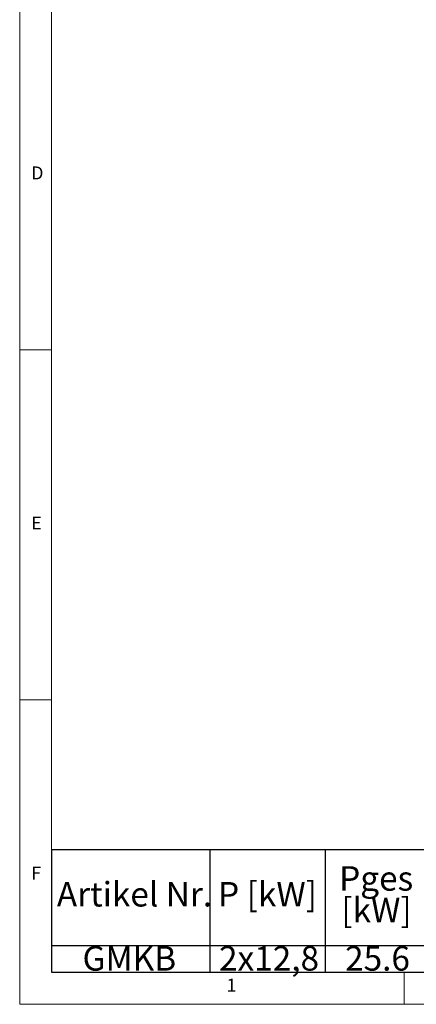
# Model space of a CAD drawing. Units: millimetres. Extents: x 5 to 415, y -14 to 292.
# Drawn here: x 5 to 62, y 5 to 146 of the extents above; entities that cross this region are included whole.
import ezdxf

# ---------------------------------------------------------------- set-up
doc = ezdxf.new("R2010")
doc.units = ezdxf.units.MM
doc.layers.add('BEMAßUNG', color=96, linetype='Continuous')
doc.styles.add('SLDTEXTSTYLE0', font='TXT', dxfattribs={"width": 0.75})

# ---------------------------------------------------------------- blocks, each defined once
blk = doc.blocks.new('SW_TABLEANNOTATION_0')
at = {"layer": 'BEMAßUNG', "color": 0}
for p, q in [((0, 0), (0, -17.45)), ((174.74, 0), (0, 0)), ((22.63, 0), (22.63, -17.45)), ((39.12, 0), (39.12, -17.45)), ((0, -13.64), (174.74, -13.64)), ((0, -17.45), (174.74, -17.45))]:
    blk.add_line(p, q, dxfattribs=at)
at = {"layer": 'BEMAßUNG', "color": 0, "char_height": 3.5, "attachment_point": 1, "style": 'SLDTEXTSTYLE0'}
for s, insert in [('Pges', (41.11, -2.31)), ('Artikel Nr.', (0.75, -4.57)), ('P [kW]', (23.8, -4.57)), ('[kW]', (41.43, -6.83)), ('GMKB', (4.42, -13.73)), ('2x12,8', (23.94, -13.73)), ('25.6', (41.96, -13.73))]:
    blk.add_mtext(s, dxfattribs=dict(at, insert=insert))

msp = doc.modelspace()

# ---------------------------------------------------------------- linework, layer by layer
at = {"color": 7, "linetype": 'Continuous', "lineweight": 0}
for p, q in [((5, 292), (5, 5)), ((9.56677, 286.58726), (9.56677, 9.58726)), ((5, 98.5), (9.56677, 98.5)), ((9.56677, 48.5), (5, 48.5)), ((9.56677, 9.58726), (273.44562, 9.58726)), ((60, 5), (60, 9.58726)), ((5, 5), (415, 5))]:
    msp.add_line(p, q, dxfattribs=at)

# ---------------------------------------------------------------- block references
at = {"layer": 'BEMAßUNG'}
msp.add_blockref('SW_TABLEANNOTATION_0', (9.56677, 27.0399), dxfattribs=at)

# ---------------------------------------------------------------- texts
at = {"color": 7, "linetype": 'Continuous', "lineweight": 0, "char_height": 1.85208, "attachment_point": 1, "style": 'SLDTEXTSTYLE0'}
for s, insert in [('D', (6.66667, 124.66802)), ('D', (6.66667, 124.66802)), ('E', (6.66667, 74.66802)), ('E', (6.66667, 74.66802)), ('F', (6.66667, 24.66802)), ('F', (6.66667, 24.66802)), ('1', (34.58333, 8.66802)), ('1', (34.58333, 8.66802))]:
    msp.add_mtext(s, dxfattribs=dict(at, insert=insert))

doc.saveas('drawing.dxf')
